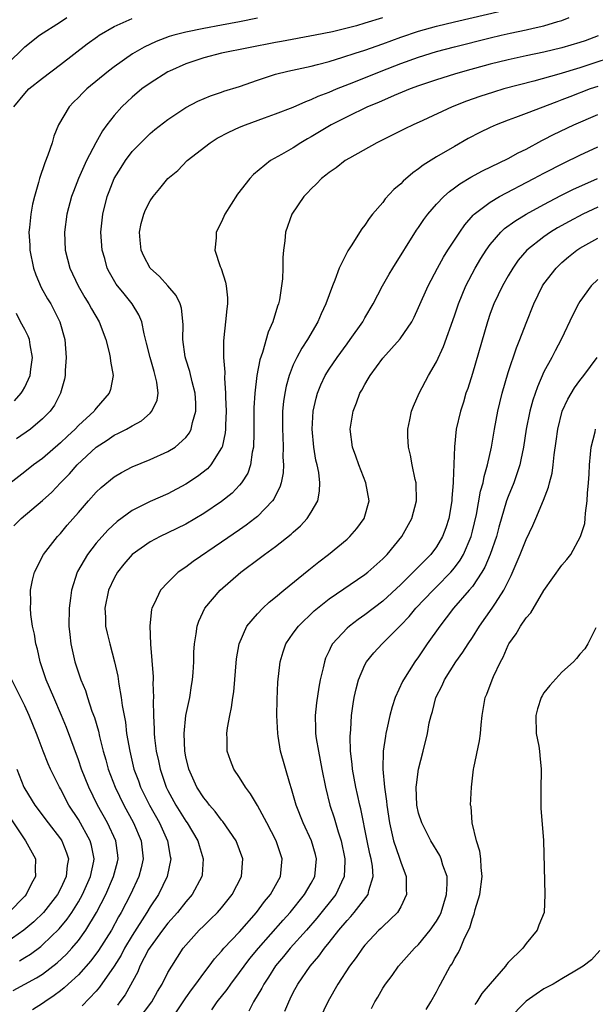
# Model space of a CAD drawing. Units: inches. Extents: x 2571000 to 2574000, y 1560000 to 1562156.
# Drawn here: x 2571646 to 2571711, y 1560829 to 1560939 of the extents above; entities that cross this region are included whole.
import ezdxf

# ---------------------------------------------------------------- set-up
doc = ezdxf.new("R2010")
doc.units = ezdxf.units.IN
doc.header["$MEASUREMENT"] = 0
doc.layers.add('LD25711560_2ft', color=33, linetype='Continuous')

msp = doc.modelspace()

# ---------------------------------------------------------------- linework, layer by layer
at = {"layer": 'LD25711560_2ft'}
for points, elevation in [([(2571645.8, 1560882.2), (2571646.62, 1560883), (2571649, 1560885.02), (2571650.03, 1560885.97), (2571651, 1560887), (2571651.99, 1560888.01), (2571652.86, 1560889), (2571655, 1560891), (2571656.22, 1560891.78), (2571657, 1560892.32), (2571657.47, 1560892.53), (2571658.36, 1560893), (2571659, 1560893.38), (2571660.06, 1560893.94), (2571661, 1560894.78), (2571661.22, 1560895), (2571661.78, 1560896.22), (2571661.9, 1560897), (2571661.77, 1560898.23), (2571661.59, 1560899), (2571661.45, 1560899.45), (2571661, 1560901), (2571660.62, 1560902.62), (2571660.34, 1560903.66), (2571660.07, 1560905), (2571659.75, 1560905.75), (2571659.01, 1560907), (2571658.1, 1560908.1), (2571657.21, 1560909.21), (2571656.48, 1560910.48), (2571656.22, 1560911), (2571655.94, 1560912.06), (2571655.66, 1560913), (2571655.52, 1560915), (2571655.73, 1560917), (2571656.22, 1560919), (2571656.44, 1560919.56), (2571657, 1560921), (2571657.76, 1560922.24), (2571658.25, 1560923), (2571659, 1560924), (2571660.48, 1560925.52), (2571661, 1560926.03), (2571661.53, 1560926.47), (2571663, 1560927.61), (2571665, 1560928.94), (2571666.35, 1560929.65), (2571667.75, 1560930.25), (2571669, 1560930.64), (2571669.26, 1560930.74), (2571671, 1560931.28), (2571673, 1560932), (2571674.47, 1560932.47), (2571675, 1560932.66), (2571676.4, 1560933), (2571679, 1560933.54), (2571679.72, 1560933.72), (2571681, 1560934.08), (2571682.55, 1560934.55), (2571683.9, 1560935), (2571685, 1560935.35), (2571687, 1560936.06), (2571689, 1560936.8), (2571691, 1560937.46), (2571693, 1560938.02), (2571695, 1560938.51), (2571701.88, 1560940.12)], 7104), ([(2571645, 1560933.75), (2571647, 1560935.7), (2571648.67, 1560937), (2571651, 1560938.51), (2571651.71, 1560939)], 7096), ([(2571686.96, 1560938.96), (2571685, 1560938.34), (2571684.06, 1560938.06), (2571683, 1560937.78), (2571681.39, 1560937.39), (2571679.43, 1560937), (2571675.68, 1560936.32), (2571675, 1560936.21), (2571668.98, 1560935), (2571667, 1560934.49), (2571665, 1560933.82), (2571663.16, 1560933), (2571663, 1560932.92), (2571661, 1560931.66), (2571660.09, 1560931), (2571659, 1560930.08), (2571658.43, 1560929.57), (2571657.84, 1560929), (2571657, 1560928.04), (2571656.19, 1560927), (2571655.68, 1560926.32), (2571654.95, 1560925), (2571653.9, 1560923), (2571653, 1560921), (2571652.44, 1560919.56), (2571652.24, 1560919), (2571651.72, 1560917), (2571651.45, 1560915), (2571651.51, 1560913), (2571652.03, 1560911), (2571652.98, 1560909), (2571653.72, 1560907.72), (2571654.18, 1560907), (2571654.45, 1560906.45), (2571655.32, 1560905), (2571656.06, 1560903), (2571656.43, 1560901.57), (2571656.55, 1560901), (2571656.58, 1560900.58), (2571656.88, 1560899), (2571656.57, 1560897.43), (2571656.45, 1560897), (2571655, 1560895.34), (2571654.85, 1560895.15), (2571654.75, 1560895), (2571653, 1560893.39), (2571652.64, 1560893), (2571651.78, 1560892.22), (2571651, 1560891.46), (2571649, 1560889.73), (2571648, 1560889), (2571647, 1560888.21), (2571645, 1560886.68)], 7102), ([(2571645.71, 1560830.29), (2571647.01, 1560831), (2571648.31, 1560831.69), (2571649, 1560832.12), (2571650.64, 1560833.36), (2571651.67, 1560834.33), (2571652.28, 1560835), (2571653, 1560835.87), (2571653.82, 1560837), (2571655.02, 1560839), (2571656.05, 1560841), (2571656.93, 1560843), (2571657.35, 1560844.65), (2571657.44, 1560845), (2571657.4, 1560845.4), (2571657.17, 1560847), (2571656.24, 1560849), (2571655.14, 1560851), (2571654.15, 1560853), (2571653.35, 1560855), (2571653, 1560856.05), (2571651.66, 1560859.66), (2571651.11, 1560861), (2571650.24, 1560863), (2571649.41, 1560865), (2571648.74, 1560867), (2571648.42, 1560868.42), (2571648.25, 1560869), (2571648.09, 1560870.09), (2571647.89, 1560871), (2571647.7, 1560872.3), (2571647.64, 1560873), (2571647.67, 1560873.67), (2571647.64, 1560875), (2571647.86, 1560876.14), (2571648.08, 1560877), (2571649.11, 1560879), (2571650.67, 1560881), (2571651, 1560881.35), (2571651.75, 1560882.25), (2571653, 1560883.7), (2571654.13, 1560885), (2571655, 1560885.96), (2571655.53, 1560886.47), (2571657, 1560887.67), (2571657.83, 1560888.17), (2571659, 1560888.79), (2571661, 1560889.59), (2571663, 1560890.49), (2571663.8, 1560891), (2571665, 1560892.08), (2571665.41, 1560892.59), (2571665.61, 1560893), (2571665.74, 1560893.74), (2571666.13, 1560895), (2571666.11, 1560895.89), (2571666.03, 1560897), (2571665.7, 1560898.3), (2571665.44, 1560899.44), (2571665, 1560900.8), (2571664.93, 1560901.07), (2571664.68, 1560903), (2571664.7, 1560904.7), (2571664.51, 1560906.51), (2571664.35, 1560907), (2571663.92, 1560907.92), (2571662.99, 1560908.99), (2571662.04, 1560910.04), (2571661.01, 1560911), (2571660.31, 1560912.31), (2571660.01, 1560913), (2571659.9, 1560914.1), (2571659.84, 1560915), (2571660.01, 1560915.99), (2571660.31, 1560917), (2571660.5, 1560917.5), (2571661, 1560918.49), (2571661.35, 1560919), (2571662.11, 1560919.89), (2571663, 1560920.99), (2571664.09, 1560921.91), (2571665.14, 1560923), (2571667.72, 1560925), (2571668.51, 1560925.49), (2571669.82, 1560926.18), (2571671, 1560926.72), (2571671.68, 1560927), (2571673.78, 1560927.78), (2571675, 1560928.22), (2571676.98, 1560928.98), (2571678.39, 1560929.61), (2571679, 1560929.81), (2571679.79, 1560930.21), (2571681, 1560930.65), (2571681.81, 1560931), (2571683.75, 1560931.75), (2571686.82, 1560933), (2571689, 1560933.86), (2571691, 1560934.57), (2571693, 1560935.18), (2571695, 1560935.7), (2571699, 1560936.72), (2571700.2, 1560937), (2571701.23, 1560937.23), (2571703, 1560937.6), (2571703.81, 1560937.81), (2571705, 1560938.07), (2571706.55, 1560938.55), (2571707, 1560938.66), (2571707.83, 1560939)], 7106), ([(2571673, 1560938.9), (2571671, 1560938.51), (2571669, 1560938.15), (2571667, 1560937.77), (2571665, 1560937.34), (2571663.66, 1560937), (2571663.15, 1560936.85), (2571661.69, 1560936.31), (2571660.33, 1560935.67), (2571659.06, 1560934.94), (2571657, 1560933.49), (2571656.37, 1560933), (2571653.96, 1560931), (2571653.47, 1560930.53), (2571653, 1560930.04), (2571652.47, 1560929.53), (2571651.97, 1560929), (2571650.79, 1560927), (2571650.26, 1560925.74), (2571650.06, 1560925), (2571649.59, 1560923.59), (2571649.25, 1560922.75), (2571648.66, 1560921), (2571648.55, 1560920.55), (2571648.08, 1560919), (2571647.87, 1560918.13), (2571647.67, 1560917), (2571647.54, 1560915.54), (2571647.47, 1560915), (2571647.56, 1560913.56), (2571647.57, 1560913), (2571647.98, 1560911), (2571648.23, 1560910.23), (2571648.84, 1560908.84), (2571649.56, 1560907.56), (2571649.91, 1560907), (2571650.92, 1560905), (2571651.47, 1560903), (2571651.63, 1560901), (2571651.53, 1560899.53), (2571651.53, 1560899), (2571651.43, 1560898.57), (2571651.01, 1560897), (2571650.32, 1560895.68), (2571649.84, 1560895), (2571649, 1560894.14), (2571647.66, 1560893), (2571646.1, 1560891.9)], 7100), ([(2571645.8, 1560929), (2571647, 1560930.5), (2571647.48, 1560931), (2571649, 1560932.21), (2571651, 1560933.73), (2571653.97, 1560936.03), (2571655.12, 1560936.88), (2571655.31, 1560937), (2571657, 1560938), (2571659, 1560938.89)], 7098), ([(2571711.07, 1560936.93), (2571709.61, 1560936.39), (2571709, 1560936.18), (2571707, 1560935.59), (2571705, 1560935.13), (2571703, 1560934.7), (2571701, 1560934.25), (2571699, 1560933.76), (2571696.16, 1560933), (2571695, 1560932.65), (2571693, 1560932.01), (2571691, 1560931.34), (2571690.07, 1560931), (2571688.28, 1560930.28), (2571686.5, 1560929.5), (2571685.3, 1560929), (2571683, 1560927.9), (2571681.22, 1560927), (2571679, 1560925.64), (2571678.58, 1560925.42), (2571677.86, 1560925), (2571677, 1560924.44), (2571675.67, 1560923.67), (2571674.47, 1560923), (2571672.55, 1560921.45), (2571672.16, 1560921), (2571670.76, 1560919.24), (2571669.36, 1560917), (2571669, 1560916.14), (2571668.4, 1560915), (2571668.37, 1560914.37), (2571668.25, 1560913), (2571668.84, 1560911.16), (2571668.94, 1560910.94), (2571669.43, 1560909.43), (2571669.5, 1560909), (2571669.65, 1560907.65), (2571669.65, 1560907), (2571669.58, 1560906.42), (2571669.44, 1560905), (2571669.25, 1560903.25), (2571669.19, 1560902.81), (2571669.2, 1560901), (2571669.35, 1560899.35), (2571669.31, 1560898.69), (2571669.44, 1560897), (2571669.44, 1560896.56), (2571669.51, 1560895), (2571669.44, 1560893.44), (2571669.43, 1560893), (2571669.4, 1560892.6), (2571669.05, 1560891), (2571669, 1560890.9), (2571667.79, 1560889), (2571667.42, 1560888.58), (2571666.3, 1560887.7), (2571665, 1560886.83), (2571663, 1560885.78), (2571661, 1560884.9), (2571659, 1560883.91), (2571657.33, 1560882.67), (2571656.29, 1560881.71), (2571655, 1560880.25), (2571654.01, 1560879), (2571652.9, 1560877.1), (2571652.85, 1560877), (2571652.22, 1560875), (2571652.13, 1560874.13), (2571651.96, 1560873), (2571651.94, 1560871), (2571652.04, 1560870.04), (2571652.17, 1560869), (2571652.62, 1560867), (2571653.27, 1560865), (2571653.78, 1560863.78), (2571654, 1560863), (2571654.51, 1560861.49), (2571654.78, 1560860.78), (2571655.24, 1560859.24), (2571655.36, 1560858.64), (2571655.77, 1560857), (2571656.05, 1560856.05), (2571656.32, 1560855), (2571657.09, 1560853), (2571658.08, 1560851), (2571659.17, 1560849), (2571660.02, 1560847), (2571660.24, 1560845), (2571660.02, 1560843.98), (2571659.75, 1560843), (2571658.81, 1560841), (2571657.78, 1560839), (2571657.49, 1560838.51), (2571656.68, 1560837), (2571655.26, 1560834.74), (2571654.4, 1560833.6), (2571653, 1560832.04), (2571651.86, 1560831), (2571651.42, 1560830.58), (2571651, 1560830.25), (2571650.3, 1560829.7), (2571649.24, 1560829), (2571649, 1560828.82), (2571647.89, 1560828.11)], 7108), ([(2571713.97, 1560935), (2571709, 1560933.37), (2571706.65, 1560932.65), (2571703.88, 1560931.88), (2571700.52, 1560931), (2571699.35, 1560930.65), (2571697.84, 1560930.17), (2571696.36, 1560929.64), (2571694.76, 1560929), (2571691.48, 1560927.48), (2571690.39, 1560927), (2571689.45, 1560926.55), (2571686.79, 1560925.21), (2571686.33, 1560925), (2571683.28, 1560923.28), (2571682.81, 1560923), (2571681.79, 1560922.21), (2571681, 1560921.68), (2571680.64, 1560921.36), (2571680.15, 1560921), (2571679.59, 1560920.41), (2571679, 1560919.84), (2571678.6, 1560919.4), (2571678.19, 1560919), (2571676.83, 1560917), (2571676.13, 1560915), (2571676.05, 1560914.05), (2571675.9, 1560913), (2571675.82, 1560912.18), (2571675.82, 1560911), (2571675.79, 1560909.79), (2571675.69, 1560909), (2571675.46, 1560907.46), (2571675.36, 1560907), (2571675.25, 1560906.75), (2571674.73, 1560905), (2571674.18, 1560903.82), (2571673.55, 1560901.55), (2571673.26, 1560900.74), (2571672.92, 1560899), (2571672.69, 1560897), (2571672.61, 1560895.39), (2571672.61, 1560893), (2571672.58, 1560892.58), (2571672.56, 1560891), (2571672.42, 1560890.42), (2571672.23, 1560889), (2571671.91, 1560888.09), (2571671.23, 1560887), (2571671, 1560886.72), (2571670.16, 1560885.84), (2571669, 1560884.92), (2571667, 1560883.58), (2571665, 1560882.39), (2571663, 1560881.4), (2571662.12, 1560881), (2571661, 1560880.42), (2571659.01, 1560879), (2571658.09, 1560877.91), (2571657.37, 1560877), (2571657, 1560876.34), (2571656.38, 1560875), (2571655.97, 1560873), (2571656.02, 1560871.98), (2571656.03, 1560871), (2571656.2, 1560870.21), (2571656.5, 1560869), (2571657.05, 1560867), (2571657.4, 1560865.4), (2571657.51, 1560864.49), (2571657.78, 1560863), (2571657.88, 1560862.12), (2571658.25, 1560860.25), (2571658.39, 1560859), (2571658.73, 1560857), (2571659.21, 1560855), (2571659.7, 1560853.7), (2571659.95, 1560853), (2571660.94, 1560851), (2571662.06, 1560849), (2571662.96, 1560847), (2571663.26, 1560845.26), (2571663.32, 1560845), (2571662.91, 1560843), (2571661.93, 1560841), (2571661, 1560839.62), (2571660.64, 1560839), (2571659, 1560836.41), (2571658.16, 1560835), (2571657.76, 1560834.24), (2571657, 1560833), (2571655.36, 1560830.64), (2571655, 1560830.22), (2571653.42, 1560828.58)], 7110), ([(2571711, 1560931.29), (2571710.15, 1560931), (2571707.87, 1560930.13), (2571707, 1560929.78), (2571706.42, 1560929.58), (2571703, 1560928.26), (2571701.81, 1560927.81), (2571701, 1560927.52), (2571699.65, 1560927), (2571699, 1560926.71), (2571697.85, 1560926.15), (2571696.54, 1560925.46), (2571695, 1560924.58), (2571693, 1560923.41), (2571691.5, 1560922.5), (2571691, 1560922.08), (2571690.35, 1560921.65), (2571689.28, 1560920.72), (2571689, 1560920.42), (2571688.23, 1560919.77), (2571687.28, 1560918.72), (2571687, 1560918.33), (2571685.83, 1560917), (2571685.46, 1560916.54), (2571685, 1560915.78), (2571684.64, 1560915.36), (2571683.46, 1560913.46), (2571683.08, 1560912.92), (2571682.13, 1560911), (2571681.64, 1560909.64), (2571681.37, 1560909), (2571681, 1560908.02), (2571680.65, 1560907), (2571680.12, 1560905.88), (2571679.76, 1560905), (2571678.57, 1560903), (2571677.94, 1560902.06), (2571677.38, 1560901), (2571677, 1560900.19), (2571676.53, 1560899), (2571676.19, 1560897.81), (2571676.04, 1560897), (2571675.91, 1560896.09), (2571675.81, 1560895), (2571675.78, 1560893), (2571675.83, 1560892.17), (2571675.87, 1560891), (2571675.85, 1560889.85), (2571675.91, 1560889), (2571675.87, 1560888.13), (2571675.64, 1560887), (2571675.49, 1560886.51), (2571675, 1560885.59), (2571674.81, 1560885.19), (2571674.68, 1560885), (2571673, 1560883.25), (2571672.7, 1560883), (2571671.74, 1560882.26), (2571671, 1560881.74), (2571669, 1560880.36), (2571665.8, 1560878.2), (2571665, 1560877.59), (2571664.14, 1560877), (2571663, 1560875.88), (2571662.17, 1560875), (2571661.46, 1560873.46), (2571661.22, 1560873), (2571661.17, 1560872.83), (2571660.98, 1560871.02), (2571661.04, 1560868.96), (2571661.34, 1560865.34), (2571661.35, 1560865), (2571661.33, 1560864.67), (2571661.4, 1560863), (2571661.36, 1560862.64), (2571661.39, 1560861), (2571661.48, 1560859.48), (2571661.47, 1560859), (2571661.51, 1560858.49), (2571661.7, 1560857), (2571661.94, 1560855.94), (2571662.12, 1560855), (2571662.82, 1560853), (2571663, 1560852.64), (2571663.9, 1560851), (2571665, 1560849.21), (2571665.15, 1560849), (2571666.33, 1560847), (2571666.47, 1560846.47), (2571666.95, 1560845), (2571666.81, 1560843.19), (2571666.78, 1560843), (2571665.7, 1560841), (2571665, 1560840.2), (2571664.05, 1560839), (2571663, 1560837.81), (2571662.38, 1560837), (2571661, 1560835.11), (2571660.84, 1560834.84), (2571659.88, 1560833), (2571659.62, 1560832.38), (2571658.21, 1560829.79), (2571657.64, 1560829), (2571657.36, 1560828.64)], 7112), ([(2571659.68, 1560827), (2571661.19, 1560829), (2571661.83, 1560830.17), (2571662.34, 1560831), (2571663, 1560832.28), (2571663.42, 1560833), (2571664.72, 1560835), (2571665, 1560835.35), (2571666.47, 1560837), (2571667, 1560837.52), (2571667.76, 1560838.24), (2571668.55, 1560839), (2571669, 1560839.51), (2571670.19, 1560841), (2571671.21, 1560843), (2571671.36, 1560845), (2571670.62, 1560847), (2571669.15, 1560849.15), (2571669, 1560849.31), (2571668.28, 1560850.28), (2571667.63, 1560851), (2571667.37, 1560851.37), (2571667, 1560851.79), (2571666.21, 1560853), (2571665.32, 1560855), (2571665, 1560856.39), (2571664.88, 1560857), (2571664.8, 1560859), (2571665.01, 1560861), (2571665.43, 1560863), (2571665.63, 1560864.37), (2571665.75, 1560865), (2571665.82, 1560865.82), (2571665.89, 1560867), (2571665.91, 1560868.09), (2571665.95, 1560869), (2571666.14, 1560870.14), (2571666.25, 1560871), (2571666.44, 1560871.56), (2571667.11, 1560873), (2571668.82, 1560875), (2571671.16, 1560877), (2571673.34, 1560878.66), (2571673.77, 1560879), (2571675, 1560879.9), (2571676.75, 1560881.25), (2571677, 1560881.5), (2571677.81, 1560882.19), (2571678.55, 1560883), (2571679, 1560883.73), (2571679.73, 1560885), (2571679.94, 1560886.06), (2571679.96, 1560887), (2571679.84, 1560888.16), (2571679.66, 1560889), (2571679.53, 1560889.53), (2571679.29, 1560891), (2571679.1, 1560893), (2571679.22, 1560895), (2571679.54, 1560896.46), (2571679.69, 1560897), (2571680.06, 1560897.94), (2571680.57, 1560899), (2571681, 1560899.69), (2571681.89, 1560901), (2571683, 1560902.53), (2571683.36, 1560903), (2571684.77, 1560905), (2571685, 1560905.42), (2571685.93, 1560907), (2571686.96, 1560909), (2571687.7, 1560910.3), (2571688.11, 1560911), (2571690.78, 1560915.22), (2571691, 1560915.52), (2571691.59, 1560916.41), (2571692.03, 1560917), (2571693, 1560918.12), (2571693.82, 1560919), (2571694.44, 1560919.56), (2571695, 1560919.95), (2571695.59, 1560920.41), (2571696.84, 1560921.16), (2571698.13, 1560921.87), (2571701, 1560923.25), (2571702.12, 1560923.88), (2571703, 1560924.29), (2571704.75, 1560925.25), (2571705, 1560925.36), (2571706.07, 1560925.93), (2571708.34, 1560927), (2571711, 1560928.15)], 7114), ([(2571663, 1560826.45), (2571665, 1560829.46), (2571665.64, 1560830.36), (2571666.12, 1560831), (2571667, 1560832.23), (2571667.6, 1560833), (2571668.19, 1560833.81), (2571669, 1560834.69), (2571669.26, 1560835), (2571671, 1560836.83), (2571672.9, 1560839), (2571673.79, 1560840.21), (2571674.47, 1560841), (2571675.57, 1560843), (2571675.75, 1560845), (2571675.07, 1560847), (2571674.03, 1560849), (2571673, 1560850.93), (2571672.24, 1560852.24), (2571671.65, 1560853), (2571671, 1560854.07), (2571670.37, 1560855), (2571669.98, 1560855.98), (2571669.62, 1560857), (2571669.61, 1560858.39), (2571669.57, 1560859), (2571669.64, 1560859.64), (2571669.9, 1560861), (2571670.11, 1560861.89), (2571670.25, 1560863), (2571670.35, 1560863.65), (2571670.66, 1560867.34), (2571670.94, 1560869), (2571671.83, 1560871), (2571673, 1560872.36), (2571673.61, 1560873), (2571674.32, 1560873.68), (2571675, 1560874.21), (2571675.94, 1560875), (2571678.73, 1560877.27), (2571679.84, 1560878.16), (2571680.94, 1560879), (2571683, 1560880.71), (2571683.32, 1560881), (2571684.1, 1560881.9), (2571684.92, 1560883), (2571685.46, 1560885), (2571685.11, 1560887), (2571684.31, 1560889), (2571683.99, 1560889.99), (2571683.61, 1560891), (2571683.36, 1560893), (2571683.69, 1560895), (2571684.07, 1560895.93), (2571684.45, 1560897), (2571684.66, 1560897.34), (2571685, 1560898), (2571685.38, 1560898.62), (2571685.57, 1560899), (2571687, 1560900.93), (2571688.92, 1560903.08), (2571690.23, 1560905), (2571690.5, 1560905.5), (2571691, 1560906.57), (2571692.05, 1560909), (2571693.1, 1560911), (2571693.79, 1560912.21), (2571694.28, 1560913), (2571695.59, 1560915), (2571696.16, 1560915.84), (2571697.1, 1560916.9), (2571697.22, 1560917), (2571699, 1560918.37), (2571700.05, 1560919), (2571703.88, 1560921), (2571705, 1560921.61), (2571707.24, 1560922.76), (2571709, 1560923.6), (2571711, 1560924.53)], 7116), ([(2571667.89, 1560828.11), (2571668.49, 1560829), (2571669.6, 1560830.4), (2571670.02, 1560831), (2571671, 1560832.27), (2571671.5, 1560833), (2571672.15, 1560833.85), (2571673.1, 1560835), (2571675.87, 1560838.13), (2571676.67, 1560839), (2571678.27, 1560841), (2571679, 1560842.28), (2571679.39, 1560843), (2571679.59, 1560845), (2571679.47, 1560845.47), (2571679.03, 1560847), (2571678.09, 1560849), (2571677.31, 1560851), (2571676.8, 1560852.8), (2571676.6, 1560853.4), (2571675.58, 1560857), (2571675.32, 1560858.68), (2571675.26, 1560859), (2571675.17, 1560861), (2571675.2, 1560862.8), (2571675.28, 1560864.72), (2571675.54, 1560867), (2571675.87, 1560868.13), (2571676.18, 1560869), (2571677, 1560870.2), (2571677.57, 1560871), (2571679.32, 1560872.68), (2571679.7, 1560873), (2571681, 1560874.02), (2571685, 1560876.74), (2571685.32, 1560877), (2571687, 1560878.52), (2571687.47, 1560879), (2571689.13, 1560881), (2571690.24, 1560883), (2571690.75, 1560885), (2571690.71, 1560887), (2571690.62, 1560887.38), (2571690.29, 1560889), (2571690.09, 1560890.09), (2571689.86, 1560891), (2571689.79, 1560892.21), (2571689.79, 1560893), (2571690.02, 1560894.02), (2571690.2, 1560895), (2571690.42, 1560895.58), (2571691.05, 1560897), (2571692.11, 1560899), (2571693, 1560900.53), (2571693.77, 1560902.23), (2571695, 1560905.66), (2571695.44, 1560907), (2571696.27, 1560909), (2571697.32, 1560911), (2571697.95, 1560912.05), (2571698.54, 1560913), (2571699, 1560913.62), (2571700.18, 1560915), (2571700.6, 1560915.4), (2571701.75, 1560916.25), (2571703, 1560917), (2571705, 1560918.11), (2571706.9, 1560919.1), (2571708.24, 1560919.76), (2571710.96, 1560921)], 7118), ([(2571711, 1560917.78), (2571709.35, 1560917), (2571707.8, 1560916.2), (2571706.51, 1560915.49), (2571705.72, 1560915), (2571705, 1560914.5), (2571703.09, 1560913), (2571702.13, 1560911.87), (2571701.51, 1560911), (2571701, 1560910.14), (2571700.36, 1560909), (2571699.41, 1560907), (2571699, 1560905.91), (2571698.68, 1560905), (2571697, 1560899.2), (2571696.48, 1560897.52), (2571696.29, 1560897), (2571696, 1560896), (2571695.67, 1560895), (2571695.21, 1560893), (2571694.99, 1560891.01), (2571694.84, 1560887.16), (2571694.86, 1560887), (2571694.71, 1560885.29), (2571694.7, 1560885), (2571694.36, 1560883), (2571694.03, 1560881.97), (2571693.67, 1560881), (2571693, 1560879.86), (2571692.35, 1560879), (2571691, 1560877.6), (2571690.69, 1560877.31), (2571690.4, 1560877), (2571689, 1560875.64), (2571687, 1560873.78), (2571685, 1560872.25), (2571684.26, 1560871.74), (2571683.27, 1560871), (2571683, 1560870.75), (2571681.38, 1560869), (2571681.24, 1560868.76), (2571681, 1560868.21), (2571680.61, 1560867.39), (2571680.47, 1560867), (2571680.34, 1560866.34), (2571680.01, 1560865), (2571679.84, 1560864.16), (2571679.6, 1560862.4), (2571679.45, 1560861), (2571679.5, 1560859.5), (2571679.5, 1560859), (2571679.57, 1560858.43), (2571679.81, 1560857), (2571680.02, 1560856.02), (2571680.2, 1560855), (2571680.59, 1560853), (2571681.09, 1560851), (2571681.56, 1560849.56), (2571682, 1560848), (2571682.33, 1560847), (2571682.76, 1560845), (2571682.74, 1560844.74), (2571682.69, 1560843), (2571682.38, 1560842.38), (2571681.74, 1560841), (2571679.64, 1560838.36), (2571678.46, 1560837), (2571676.65, 1560835), (2571675.91, 1560834.09), (2571675, 1560833.04), (2571674.22, 1560831.78), (2571673.71, 1560831), (2571673.48, 1560830.52), (2571672.57, 1560829), (2571672.02, 1560827.98)], 7120), ([(2571676.04, 1560827.96), (2571676.49, 1560829), (2571676.67, 1560829.33), (2571677, 1560830.05), (2571677.49, 1560831), (2571678.87, 1560833), (2571679.87, 1560834.13), (2571680.48, 1560835), (2571681, 1560835.63), (2571682.09, 1560837), (2571683, 1560838.1), (2571683.44, 1560838.56), (2571683.81, 1560839), (2571685.36, 1560841), (2571685.44, 1560841.44), (2571685.93, 1560843), (2571685.83, 1560844.17), (2571685.69, 1560845), (2571685.54, 1560845.54), (2571685.24, 1560847), (2571684.56, 1560850.56), (2571684.44, 1560851), (2571684.19, 1560852.19), (2571684, 1560853), (2571683.61, 1560855), (2571683.57, 1560855.57), (2571683.4, 1560857), (2571683.36, 1560858.64), (2571683.43, 1560859.43), (2571683.52, 1560861), (2571683.69, 1560862.31), (2571683.8, 1560863), (2571684.01, 1560863.99), (2571684.28, 1560865), (2571685, 1560866.68), (2571685.17, 1560867), (2571686, 1560868), (2571686.91, 1560869), (2571689, 1560871.08), (2571689.93, 1560872.07), (2571690.7, 1560873), (2571692.61, 1560875), (2571693, 1560875.38), (2571694.59, 1560877), (2571695, 1560877.5), (2571695.64, 1560878.36), (2571696, 1560879), (2571696.85, 1560881), (2571697, 1560881.59), (2571697.45, 1560883.45), (2571697.92, 1560886.08), (2571698.19, 1560887), (2571698.31, 1560887.69), (2571698.71, 1560889), (2571699.14, 1560891), (2571699.46, 1560893), (2571699.84, 1560895), (2571700.06, 1560895.94), (2571700.33, 1560897), (2571701, 1560899.33), (2571701.92, 1560902.08), (2571702.31, 1560903), (2571703, 1560904.85), (2571703.86, 1560907), (2571704.85, 1560909), (2571705, 1560909.23), (2571706.35, 1560911), (2571707, 1560911.6), (2571707.75, 1560912.25), (2571708.67, 1560913), (2571709, 1560913.21), (2571711, 1560914.34)], 7122), ([(2571711, 1560909.72), (2571710.27, 1560909), (2571709, 1560907.25), (2571708.84, 1560907), (2571708.22, 1560905.78), (2571706.91, 1560903), (2571706.25, 1560901.75), (2571705.88, 1560901), (2571705, 1560899.39), (2571704.26, 1560897.74), (2571703.76, 1560896.24), (2571703.43, 1560895), (2571703.02, 1560893), (2571702.71, 1560891), (2571702.43, 1560889.57), (2571702.31, 1560889), (2571701.62, 1560887), (2571701, 1560885.47), (2571700.83, 1560885), (2571699.96, 1560882.03), (2571699.68, 1560881), (2571698.99, 1560879), (2571698.41, 1560877.59), (2571698.06, 1560877), (2571697, 1560875.43), (2571696.65, 1560875), (2571694.89, 1560873), (2571694.09, 1560871.91), (2571693.35, 1560871), (2571691.97, 1560869), (2571691, 1560867.56), (2571690.59, 1560867), (2571689.31, 1560865), (2571689.21, 1560864.79), (2571688.38, 1560863), (2571688.03, 1560861.97), (2571687.79, 1560861), (2571687.46, 1560859.46), (2571687.35, 1560859), (2571687.29, 1560858.71), (2571687.04, 1560857), (2571687.01, 1560854.99), (2571687.2, 1560853), (2571687.42, 1560851.42), (2571687.44, 1560851), (2571687.73, 1560849), (2571687.98, 1560848.02), (2571688.2, 1560847), (2571688.83, 1560845.17), (2571689, 1560844.6), (2571689.6, 1560843), (2571689.6, 1560841.6), (2571689.65, 1560841), (2571689, 1560839.63), (2571688.65, 1560839), (2571687, 1560837.44), (2571686.79, 1560837.21), (2571686.56, 1560837), (2571685, 1560835.35), (2571684.72, 1560835), (2571684.03, 1560833.97), (2571683.29, 1560833), (2571681.99, 1560831), (2571680.9, 1560829.1), (2571678.92, 1560825)], 7124), ([(2571645.85, 1560896.15), (2571646.6, 1560897), (2571646.76, 1560897.24), (2571647, 1560897.67), (2571647.6, 1560899), (2571647.68, 1560899.68), (2571647.87, 1560901), (2571647.6, 1560902.4), (2571647.52, 1560903), (2571647.39, 1560903.39), (2571647, 1560904.14), (2571646.52, 1560905), (2571646.07, 1560905.93)], 7098), ([(2571685.75, 1560828.25), (2571686.1, 1560829), (2571686.46, 1560829.54), (2571687, 1560830.52), (2571687.29, 1560831), (2571688.03, 1560831.97), (2571688.76, 1560833), (2571690.55, 1560835), (2571691, 1560835.43), (2571692.3, 1560837), (2571693, 1560838.04), (2571693.35, 1560838.65), (2571693.51, 1560839), (2571694.13, 1560841), (2571694.2, 1560842.2), (2571694.17, 1560843), (2571693.72, 1560844.28), (2571693.51, 1560845), (2571693.35, 1560845.35), (2571692.37, 1560847), (2571691.34, 1560849), (2571691, 1560850.1), (2571690.81, 1560851), (2571690.74, 1560853), (2571690.75, 1560853.25), (2571691, 1560855), (2571691.52, 1560857), (2571691.99, 1560859), (2571692.19, 1560860.19), (2571692.39, 1560861), (2571692.55, 1560861.45), (2571692.93, 1560863), (2571693.63, 1560864.37), (2571693.88, 1560865), (2571695.16, 1560867), (2571695.94, 1560868.06), (2571696.53, 1560869), (2571697, 1560869.71), (2571697.79, 1560871), (2571699.21, 1560873), (2571699.57, 1560873.57), (2571700.52, 1560875), (2571701, 1560875.98), (2571701.35, 1560876.65), (2571702.34, 1560879), (2571703, 1560880.68), (2571703.76, 1560882.24), (2571704.09, 1560883), (2571704.94, 1560885.06), (2571705.5, 1560886.5), (2571705.61, 1560887), (2571705.91, 1560888.09), (2571706.03, 1560889), (2571706.14, 1560890.14), (2571706.36, 1560891.64), (2571706.54, 1560893), (2571707.05, 1560895), (2571707.66, 1560896.34), (2571708.4, 1560897.6), (2571709, 1560898.43), (2571709.46, 1560899), (2571710.94, 1560901)], 7126), ([(2571691.86, 1560828.14), (2571692.38, 1560829), (2571693, 1560830.14), (2571693.28, 1560830.72), (2571693.45, 1560831), (2571694.53, 1560833), (2571694.73, 1560833.27), (2571695, 1560833.8), (2571695.46, 1560834.54), (2571695.67, 1560835), (2571696.11, 1560836.11), (2571696.71, 1560837.29), (2571697, 1560838.32), (2571697.2, 1560838.8), (2571697.31, 1560839.31), (2571697.82, 1560841), (2571698.1, 1560843), (2571697.97, 1560844.03), (2571697.95, 1560845), (2571697.85, 1560845.84), (2571697.45, 1560847), (2571696.97, 1560849), (2571696.85, 1560850.85), (2571696.81, 1560851), (2571696.89, 1560853), (2571697.14, 1560855), (2571697.17, 1560855.17), (2571697.81, 1560858.19), (2571697.9, 1560859), (2571697.97, 1560859.97), (2571698.08, 1560861), (2571698.43, 1560863), (2571698.6, 1560863.4), (2571699.21, 1560865), (2571699.37, 1560865.37), (2571700.16, 1560867), (2571700.46, 1560867.53), (2571701, 1560868.87), (2571701.07, 1560869), (2571701.88, 1560870.12), (2571702.37, 1560871), (2571703, 1560871.9), (2571703.53, 1560872.47), (2571705, 1560874.96), (2571707, 1560877.78), (2571707.56, 1560878.44), (2571708, 1560879), (2571709.09, 1560881), (2571709.55, 1560882.45), (2571709.6, 1560883), (2571709.62, 1560883.62), (2571709.84, 1560885), (2571709.85, 1560885.85), (2571709.97, 1560887), (2571710.04, 1560887.96), (2571710.07, 1560889), (2571710.2, 1560890.2), (2571710.27, 1560891), (2571710.71, 1560892.71), (2571710.77, 1560893)], 7128), ([(2571710.79, 1560870.79), (2571709.9, 1560869), (2571709.55, 1560868.45), (2571709, 1560867.84), (2571708.63, 1560867.37), (2571708.28, 1560867), (2571707, 1560865.83), (2571705.66, 1560864.34), (2571705, 1560863.52), (2571704.79, 1560863.21), (2571704.7, 1560863), (2571704.26, 1560861.74), (2571704.08, 1560861), (2571704.13, 1560859), (2571704.42, 1560857.58), (2571704.5, 1560857), (2571704.52, 1560856.52), (2571704.7, 1560855), (2571704.65, 1560852.65), (2571704.66, 1560850.66), (2571704.95, 1560847.05), (2571705.11, 1560841), (2571705.01, 1560839), (2571704.44, 1560837.56), (2571704.23, 1560837), (2571703, 1560835.52), (2571702.63, 1560835), (2571701, 1560833.39), (2571700.82, 1560833.18), (2571700.71, 1560833), (2571699, 1560831.02), (2571698.07, 1560829.93), (2571697.49, 1560829), (2571697.28, 1560828.72)], 7130), ([(2571646.42, 1560833.58), (2571647, 1560833.96), (2571647.65, 1560834.35), (2571648.8, 1560835.2), (2571649, 1560835.37), (2571650.84, 1560837.16), (2571651.74, 1560838.26), (2571652.25, 1560839), (2571653, 1560840.18), (2571653.46, 1560841), (2571654.35, 1560843), (2571654.71, 1560844.71), (2571654.75, 1560845), (2571654.46, 1560846.46), (2571654.31, 1560847), (2571653, 1560849.37), (2571651.95, 1560851), (2571651, 1560852.8), (2571650.88, 1560853), (2571649.89, 1560855), (2571649.62, 1560855.62), (2571649.07, 1560857), (2571648.49, 1560858.49), (2571648.32, 1560859), (2571647.5, 1560861), (2571647, 1560862.09), (2571645.56, 1560865)], 7104), ([(2571646.13, 1560855), (2571646.9, 1560853), (2571647, 1560852.8), (2571648.12, 1560851), (2571649.61, 1560849), (2571651, 1560847.22), (2571651.15, 1560847), (2571651.67, 1560845.67), (2571651.88, 1560845), (2571651.74, 1560844.26), (2571651.64, 1560843), (2571651, 1560841.64), (2571650.66, 1560841), (2571649.09, 1560839), (2571648.04, 1560837.96), (2571646.92, 1560837), (2571645, 1560835.66)], 7102), ([(2571645.46, 1560849.46), (2571647, 1560847.12), (2571647.1, 1560847), (2571648.21, 1560845), (2571648.19, 1560843.81), (2571648.22, 1560843), (2571647.78, 1560842.22), (2571647.16, 1560841), (2571647, 1560840.82), (2571645.22, 1560839)], 7100), ([(2571711.24, 1560834.76), (2571710.29, 1560833.71), (2571709.37, 1560833), (2571709, 1560832.76), (2571708.44, 1560832.44), (2571707, 1560831.57), (2571706.02, 1560831), (2571705, 1560830.45), (2571704.13, 1560829.87), (2571703, 1560829.08), (2571701, 1560827.03)], 7132)]:
    msp.add_lwpolyline(points, dxfattribs=dict(at, elevation=elevation))

doc.saveas('drawing.dxf')
